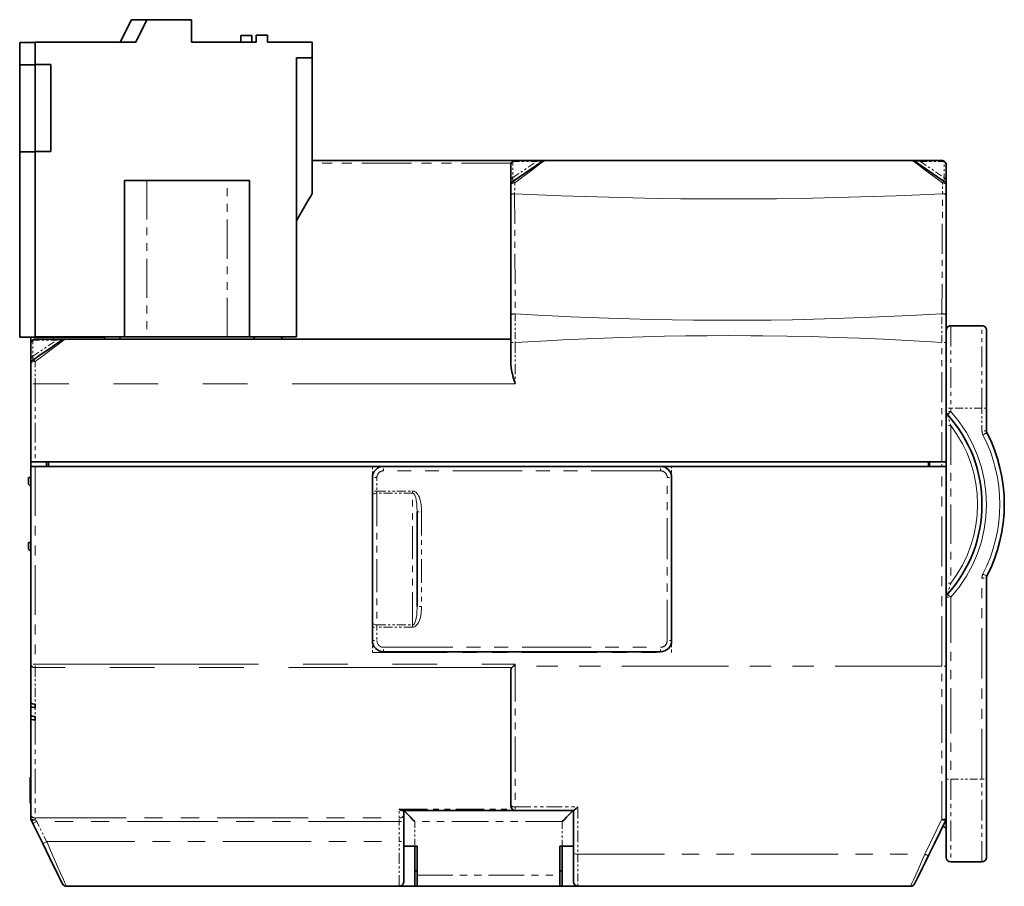
# Model space of a CAD drawing. Extents: x 4 to 350, y 43 to 217.
# Drawn here: x 113 to 157, y 43 to 81 of the extents above; entities that cross this region are included whole.
import ezdxf

# ---------------------------------------------------------------- set-up
doc = ezdxf.new("R2010")
doc.units = 0
doc.linetypes.add('PHANTOM', pattern=[20, 10, -2, 2, -2, 2, -2])

msp = doc.modelspace()

# ---------------------------------------------------------------- linework, layer by layer
at = {"color": 7, "lineweight": 35, "ltscale": 0.027574}
msp.add_line((118.160599, 81.475113), (117.667343, 80.488579), dxfattribs=at)
at = {"color": 7, "lineweight": 35, "ltscale": 0.017257}
msp.add_line((118.160599, 81.475113), (118.850876, 81.475113), dxfattribs=at)
at = {"color": 7, "lineweight": 35, "ltscale": 0.027951}
msp.add_line((118.85762, 81.488579), (118.35762, 80.488579), dxfattribs=at)
at = {"color": 7, "lineweight": 35, "ltscale": 0.05}
for p, q in [((118.85762, 81.488579), (120.85762, 81.488579)), ((124.257614, 80.488579), (126.257614, 80.488579))]:
    msp.add_line(p, q, dxfattribs=at)
at = {"color": 7, "lineweight": 35, "ltscale": 0.025}
for p, q in [((120.85762, 81.488579), (120.85762, 80.488579)), ((113.160599, 80.475113), (113.160599, 79.475113)), ((113.85762, 80.488579), (113.85762, 79.488579)), ((117.85762, 74.288582), (118.85762, 74.288582)), ((122.457626, 74.288582), (123.457626, 74.288582))]:
    msp.add_line(p, q, dxfattribs=at)
at = {"color": 7, "lineweight": 35, "ltscale": 0.007163}
for p, q in [((123.060593, 80.775116), (123.060593, 80.488579)), ((123.560593, 80.775116), (123.560593, 80.488579)), ((113.657608, 66.988579), (113.657608, 67.275116))]:
    msp.add_line(p, q, dxfattribs=at)
at = {"color": 7, "lineweight": 35, "ltscale": 0.0125}
for p, q in [((123.060593, 80.775116), (123.560593, 80.775116)), ((123.757614, 80.788582), (124.257614, 80.788582)), ((128.957626, 61.488579), (129.457626, 61.488579)), ((141.85762, 61.488579), (142.35762, 61.488579)), ((130.35762, 44.488579), (130.85762, 44.488579)), ((137.457626, 44.488579), (137.957626, 44.488579)), ((130.957626, 42.688583), (130.957626, 43.188583)), ((137.35762, 43.188583), (137.35762, 42.688583))]:
    msp.add_line(p, q, dxfattribs=at)
at = {"color": 7, "lineweight": 35, "ltscale": 0.0075}
for p, q in [((123.757614, 80.788582), (123.757614, 80.488579)), ((124.257614, 80.788582), (124.257614, 80.488579)), ((113.557632, 60.688583), (113.557632, 60.988579)), ((113.557632, 57.788582), (113.557632, 58.088577))]:
    msp.add_line(p, q, dxfattribs=at)
at = {"color": 7, "lineweight": 35, "ltscale": 0.017426}
for p, q in [((113.160599, 80.475113), (113.85762, 80.475113)), ((113.85762, 79.475113), (113.160599, 79.475113)), ((113.85762, 75.575119), (113.160599, 75.575119))]:
    msp.add_line(p, q, dxfattribs=at)
at = {"color": 7, "lineweight": 35, "ltscale": 0.1125}
msp.add_line((113.85762, 80.488579), (118.35762, 80.488579), dxfattribs=at)
at = {"color": 7, "lineweight": 35, "ltscale": 0.0725}
msp.add_line((120.85762, 80.488579), (123.757614, 80.488579), dxfattribs=at)
at = {"color": 7, "lineweight": 35, "ltscale": 0.0175}
for p, q in [((126.257614, 80.488579), (126.257614, 79.788582)), ((114.557632, 79.488579), (113.85762, 79.488579)), ((125.557632, 79.788582), (126.257614, 79.788582)), ((114.557632, 75.588585), (113.85762, 75.588585)), ((130.85762, 42.688583), (130.157608, 42.688583)), ((138.157608, 42.688583), (137.457626, 42.688583))]:
    msp.add_line(p, q, dxfattribs=at)
at = {"color": 7, "lineweight": 35, "ltscale": 0.0975}
for p, q in [((113.160599, 79.475113), (113.160599, 75.575119)), ((113.85762, 79.488579), (113.85762, 75.588585)), ((114.557632, 75.588585), (114.557632, 79.488579))]:
    msp.add_line(p, q, dxfattribs=at)
at = {"color": 7, "lineweight": 35, "ltscale": 0.3125}
msp.add_line((125.557632, 79.788582), (125.557632, 67.288582), dxfattribs=at)
at = {"color": 7, "lineweight": 35, "ltscale": 0.152189}
msp.add_line((126.257614, 73.701019), (126.257614, 79.788582), dxfattribs=at)
at = {"color": 7, "lineweight": 35, "ltscale": 0.2075}
for p, q in [((113.160599, 75.575119), (113.160599, 67.275116)), ((113.85762, 75.588585), (113.85762, 67.288582))]:
    msp.add_line(p, q, dxfattribs=at)
at = {"color": 7, "lineweight": 35, "ltscale": 0.2275}
msp.add_line((126.257614, 75.188576), (135.35762, 75.188576), dxfattribs=at)
at = {"color": 8, "linetype": 'PHANTOM', "lineweight": 13, "ltscale": 0.222877}
msp.add_line((135.172684, 75.064735), (126.257614, 75.064735), dxfattribs=at)
at = {"color": 7, "lineweight": 35, "ltscale": 0.018146}
for p, q in [((135.157608, 74.262756), (135.157608, 74.988579)), ((154.657608, 74.988579), (154.657608, 74.262756)), ((113.657608, 66.262756), (113.657608, 66.988579))]:
    msp.add_line(p, q, dxfattribs=at)
at = {"color": 7, "lineweight": 35, "ltscale": 0.040262}
for p, q in [((135.245132, 74.248108), (136.576706, 75.153946)), ((153.238541, 75.153946), (154.570114, 74.248108))]:
    msp.add_line(p, q, dxfattribs=at)
at = {"color": 8, "linetype": 'PHANTOM', "lineweight": 13, "ltscale": 0.032261}
for p, q in [((135.251328, 74.419006), (136.318283, 75.144829)), ((153.496964, 75.144829), (154.563919, 74.419006)), ((113.751328, 66.419006), (114.818283, 67.144829))]:
    msp.add_line(p, q, dxfattribs=at)
at = {"color": 8, "linetype": 'PHANTOM', "lineweight": 13, "ltscale": 0.026674}
for p, q in [((136.318283, 75.144829), (135.251328, 75.144829)), ((154.563919, 75.144829), (153.496964, 75.144829)), ((114.818283, 67.144829), (113.751328, 67.144829))]:
    msp.add_line(p, q, dxfattribs=at)
at = {"color": 8, "linetype": 'PHANTOM', "lineweight": 13, "ltscale": 0.018146}
for p, q in [((135.251328, 75.144829), (135.251328, 74.419006)), ((154.563919, 74.419006), (154.563919, 75.144829)), ((113.751328, 67.144829), (113.751328, 66.419006))]:
    msp.add_line(p, q, dxfattribs=at)
at = {"color": 7, "lineweight": 35, "ltscale": 0.026674}
for p, q in [((135.35762, 75.188576), (136.424576, 75.188576)), ((153.390671, 75.188576), (154.457626, 75.188576)), ((113.85762, 67.188583), (114.924576, 67.188583))]:
    msp.add_line(p, q, dxfattribs=at)
at = {"color": 7, "lineweight": 35, "ltscale": 0.006615}
for p, q in [((136.424576, 75.188576), (136.689194, 75.188576)), ((153.126053, 75.188576), (153.390671, 75.188576)), ((114.924576, 67.188583), (115.189194, 67.188583))]:
    msp.add_line(p, q, dxfattribs=at)
at = {"color": 7, "lineweight": 35, "ltscale": 0.410921}
msp.add_line((136.689194, 75.188576), (153.126053, 75.188576), dxfattribs=at)
at = {"color": 7, "lineweight": 35, "ltscale": 0.175}
for p, q in [((117.85762, 67.288582), (117.85762, 74.288582)), ((123.457626, 74.288582), (123.457626, 67.288582))]:
    msp.add_line(p, q, dxfattribs=at)
at = {"color": 7, "lineweight": 35, "ltscale": 0.09}
for p, q in [((118.85762, 74.288582), (122.457626, 74.288582)), ((118.85762, 67.288582), (122.457626, 67.288582))]:
    msp.add_line(p, q, dxfattribs=at)
at = {"color": 8, "linetype": 'PHANTOM', "lineweight": 13, "ltscale": 0.175}
for p, q in [((118.85762, 74.288582), (118.85762, 67.288582)), ((122.457626, 67.288582), (122.457626, 74.288582))]:
    msp.add_line(p, q, dxfattribs=at)
at = {"color": 7, "lineweight": 35, "ltscale": 0.0045}
for p, q in [((135.157608, 74.082748), (135.157608, 74.262756)), ((154.657608, 74.262756), (154.657608, 74.082748)), ((113.657608, 66.082741), (113.657608, 66.262756))]:
    msp.add_line(p, q, dxfattribs=at)
at = {"color": 8, "linetype": 'PHANTOM', "lineweight": 13, "ltscale": 0.012301}
for p, q in [((135.330856, 74.182098), (135.327835, 73.690086)), ((154.487381, 73.690086), (154.48439, 74.182098))]:
    msp.add_line(p, q, dxfattribs=at)
at = {"color": 7, "lineweight": 35, "ltscale": 0.01107}
for p, q in [((135.157608, 73.639931), (135.157608, 74.082748)), ((154.657608, 74.082748), (154.657608, 73.639931))]:
    msp.add_line(p, q, dxfattribs=at)
at = {"color": 8, "linetype": 'PHANTOM', "lineweight": 13, "ltscale": 0.13443}
for p, q in [((135.327835, 73.690086), (135.354538, 68.312958)), ((154.460709, 68.312958), (154.487381, 73.690086))]:
    msp.add_line(p, q, dxfattribs=at)
at = {"color": 7, "lineweight": 35, "ltscale": 0.134439}
for p, q in [((135.157608, 68.262352), (135.157608, 73.639931)), ((154.657608, 73.639931), (154.657608, 68.262352))]:
    msp.add_line(p, q, dxfattribs=at)
at = {"color": 7, "lineweight": 35, "ltscale": 0.030478}
for p, q in [((135.157608, 67.043251), (135.157608, 68.262352)), ((154.657608, 68.262352), (154.657608, 67.043251))]:
    msp.add_line(p, q, dxfattribs=at)
at = {"color": 8, "linetype": 'PHANTOM', "lineweight": 13, "ltscale": 0.031743}
for p, q in [((135.354538, 68.312958), (135.35762, 67.043251)), ((154.457626, 67.043251), (154.460709, 68.312958))]:
    msp.add_line(p, q, dxfattribs=at)
at = {"color": 7, "lineweight": 35, "ltscale": 0.035}
for p, q in [((154.85762, 67.788582), (156.257614, 67.788582)), ((156.257614, 43.788582), (154.85762, 43.788582))]:
    msp.add_line(p, q, dxfattribs=at)
at = {"color": 8, "linetype": 'PHANTOM', "lineweight": 13, "ltscale": 0.0925}
for p, q in [((154.85762, 67.788582), (154.85762, 64.088585)), ((156.257614, 64.088585), (156.257614, 67.788582)), ((154.85762, 47.488579), (154.85762, 43.788582)), ((156.257614, 43.788582), (156.257614, 47.488579))]:
    msp.add_line(p, q, dxfattribs=at)
at = {"color": 7, "lineweight": 35, "ltscale": 0.0875}
for p, q in [((156.457626, 67.588577), (156.457626, 64.088585)), ((113.657608, 61.688583), (113.657608, 65.188583)), ((156.457626, 47.488579), (156.457626, 43.988579))]:
    msp.add_line(p, q, dxfattribs=at)
at = {"color": 7, "lineweight": 35, "ltscale": 0.094926}
msp.add_line((113.160599, 67.275116), (116.957626, 67.275116), dxfattribs=at)
at = {"color": 7, "lineweight": 35, "ltscale": 0.095}
msp.add_line((113.85762, 67.288582), (117.657608, 67.288582), dxfattribs=at)
at = {"color": 8, "linetype": 'PHANTOM', "lineweight": 13, "ltscale": 0.0025}
msp.add_line((114.657608, 67.288582), (114.657608, 67.188583), dxfattribs=at)
at = {"color": 7, "lineweight": 35, "ltscale": 0.49921}
msp.add_line((115.189194, 67.188583), (135.157608, 67.188583), dxfattribs=at)
at = {"color": 7, "lineweight": 35, "ltscale": 0.0025}
for p, q in [((116.957626, 67.288582), (116.957626, 67.188583)), ((117.657608, 67.288582), (117.657608, 67.188583)), ((123.657608, 67.288582), (123.657608, 67.188583)), ((124.907608, 67.288582), (124.907608, 67.188583)), ((130.85762, 44.488579), (130.957626, 44.488579)), ((137.457626, 44.488579), (137.35762, 44.488579)), ((130.85762, 43.374298), (130.957626, 43.374298)), ((137.457626, 43.374298), (137.35762, 43.374298)), ((130.957626, 42.688583), (130.85762, 42.688583)), ((137.457626, 42.688583), (137.35762, 42.688583))]:
    msp.add_line(p, q, dxfattribs=at)
at = {"color": 7, "lineweight": 35, "ltscale": 0.15}
msp.add_line((117.657608, 67.288582), (123.657608, 67.288582), dxfattribs=at)
at = {"color": 7, "lineweight": 35, "ltscale": 0.03125}
msp.add_line((123.657608, 67.288582), (124.907608, 67.288582), dxfattribs=at)
at = {"color": 7, "lineweight": 35, "ltscale": 0.016251}
msp.add_line((124.907608, 67.288582), (125.557632, 67.288582), dxfattribs=at)
at = {"color": 7, "lineweight": 35, "ltscale": 0.024572}
msp.add_line((135.157608, 66.060364), (135.157608, 67.043251), dxfattribs=at)
at = {"color": 8, "linetype": 'PHANTOM', "lineweight": 13, "ltscale": 0.005}
for p, q in [((135.157608, 67.043251), (135.35762, 67.043251)), ((154.657608, 67.043251), (154.457626, 67.043251)), ((113.85762, 65.188583), (113.657608, 65.188583)), ((154.85762, 64.088585), (154.657608, 64.088585)), ((154.85762, 63.945503), (154.657608, 63.945503)), ((156.457626, 64.088585), (156.257614, 64.088585)), ((154.85762, 63.321281), (154.657608, 63.321281)), ((156.457626, 63.087067), (156.257614, 63.087067)), ((129.457626, 61.288582), (129.457626, 61.488579)), ((141.85762, 61.288582), (141.85762, 61.488579)), ((154.457626, 61.488579), (154.457626, 61.688583)), ((129.157608, 60.988579), (128.957626, 60.988579)), ((142.157608, 60.988579), (142.35762, 60.988579)), ((129.157608, 60.384888), (128.957626, 60.384888)), ((130.957626, 59.455177), (131.157608, 59.455177)), ((156.257614, 56.490097), (156.457626, 56.490097)), ((154.85762, 56.255875), (154.657608, 56.255875)), ((154.657608, 55.63166), (154.85762, 55.63166)), ((131.157608, 55.221977), (130.957626, 55.221977)), ((128.957626, 54.292274), (129.157608, 54.292274)), ((128.957626, 53.688583), (129.157608, 53.688583)), ((129.457626, 53.188583), (129.457626, 53.38858)), ((141.85762, 53.188583), (141.85762, 53.38858)), ((142.35762, 53.688583), (142.157608, 53.688583)), ((113.85762, 52.632957), (113.657608, 52.632957)), ((154.657608, 52.539696), (154.457626, 52.539696)), ((154.657608, 47.488579), (154.85762, 47.488579)), ((156.257614, 47.488579), (156.457626, 47.488579)), ((130.157608, 45.595322), (130.35762, 45.595322)), ((130.157608, 44.688583), (130.35762, 44.688583))]:
    msp.add_line(p, q, dxfattribs=at)
at = {"color": 8, "linetype": 'PHANTOM', "lineweight": 13, "ltscale": 0.046367}
msp.add_line((135.35762, 67.043251), (135.35762, 65.188583), dxfattribs=at)
at = {"color": 8, "linetype": 'PHANTOM', "lineweight": 13, "ltscale": 0.133867}
msp.add_line((154.457626, 61.688583), (154.457626, 67.043251), dxfattribs=at)
at = {"color": 7, "lineweight": 35, "ltscale": 0.133867}
msp.add_line((154.657608, 67.043251), (154.657608, 61.688583), dxfattribs=at)
at = {"color": 8, "linetype": 'PHANTOM', "lineweight": 13, "ltscale": 0.024838}
msp.add_line((113.85762, 66.182098), (113.85762, 65.188583), dxfattribs=at)
at = {"color": 7, "lineweight": 35, "ltscale": 0.022354}
msp.add_line((113.657608, 65.188583), (113.657608, 66.082741), dxfattribs=at)
at = {"color": 8, "linetype": 'PHANTOM', "lineweight": 13, "ltscale": 0.0875}
msp.add_line((113.85762, 65.188583), (113.85762, 61.688583), dxfattribs=at)
at = {"color": 8, "linetype": 'PHANTOM', "lineweight": 13}
for p, q in [((135.35762, 65.188583), (113.85762, 65.188583)), ((113.85762, 52.632957), (135.35762, 52.632957)), ((135.204453, 52.479744), (113.85762, 52.479744))]:
    msp.add_line(p, q, dxfattribs=at)
at = {"color": 8, "linetype": 'PHANTOM', "lineweight": 13, "ltscale": 0.003577}
msp.add_line((154.85762, 64.088585), (154.85762, 63.945503), dxfattribs=at)
at = {"color": 8, "linetype": 'PHANTOM', "lineweight": 13, "ltscale": 0.035}
for p, q in [((156.257614, 64.088585), (154.85762, 64.088585)), ((154.85762, 47.488579), (156.257614, 47.488579))]:
    msp.add_line(p, q, dxfattribs=at)
at = {"color": 8, "linetype": 'PHANTOM', "lineweight": 13, "ltscale": 0.025038}
msp.add_line((156.257614, 63.087067), (156.257614, 64.088585), dxfattribs=at)
at = {"color": 7, "lineweight": 35, "ltscale": 0.025038}
msp.add_line((156.457626, 64.088585), (156.457626, 63.087067), dxfattribs=at)
at = {"color": 8, "linetype": 'PHANTOM', "lineweight": 13, "ltscale": 0.012802}
for p, q in [((154.709244, 63.811409), (154.85762, 63.321281)), ((154.709244, 55.765755), (154.85762, 56.255875))]:
    msp.add_line(p, q, dxfattribs=at)
at = {"color": 8, "linetype": 'PHANTOM', "lineweight": 13, "ltscale": 0.176635}
msp.add_line((154.85762, 63.321281), (154.85762, 56.255875), dxfattribs=at)
at = {"color": 7, "lineweight": 35, "ltscale": 0.005}
for p, q in [((113.85762, 61.688583), (113.657608, 61.688583)), ((113.657608, 61.688583), (113.657608, 61.488579)), ((113.85762, 61.488579), (113.657608, 61.488579)), ((114.35762, 61.688583), (114.35762, 61.488579)), ((114.457626, 61.488579), (114.457626, 61.688583)), ((153.85762, 61.488579), (153.85762, 61.688583)), ((153.907608, 61.488579), (153.907608, 61.688583)), ((154.657608, 61.688583), (154.457626, 61.688583)), ((154.657608, 61.488579), (154.457626, 61.488579)), ((154.657608, 61.488579), (154.657608, 61.688583))]:
    msp.add_line(p, q, dxfattribs=at)
at = {"color": 7, "lineweight": 35, "ltscale": 0.221391}
msp.add_line((113.657608, 52.632957), (113.657608, 61.488579), dxfattribs=at)
at = {"color": 7, "lineweight": 35}
msp.add_line((113.85762, 61.688583), (154.457626, 61.688583), dxfattribs=at)
at = {"color": 7, "lineweight": 35, "ltscale": 0.3775}
msp.add_line((113.85762, 61.488579), (128.957626, 61.488579), dxfattribs=at)
at = {"color": 8, "linetype": 'PHANTOM', "lineweight": 13, "ltscale": 0.221391}
msp.add_line((113.85762, 61.488579), (113.85762, 52.632957), dxfattribs=at)
at = {"color": 8, "linetype": 'PHANTOM', "lineweight": 13, "ltscale": 0.0125}
for p, q in [((128.957626, 61.488579), (128.957626, 60.988579)), ((142.35762, 60.988579), (142.35762, 61.488579))]:
    msp.add_line(p, q, dxfattribs=at)
at = {"color": 7, "lineweight": 35, "ltscale": 0.31}
for p, q in [((129.457626, 61.488579), (141.85762, 61.488579)), ((141.85762, 53.188583), (129.457626, 53.188583))]:
    msp.add_line(p, q, dxfattribs=at)
at = {"color": 7, "lineweight": 35, "ltscale": 0.3025}
msp.add_line((142.35762, 61.488579), (154.457626, 61.488579), dxfattribs=at)
at = {"color": 8, "linetype": 'PHANTOM', "lineweight": 13, "ltscale": 0.223722}
msp.add_line((154.457626, 52.539696), (154.457626, 61.488579), dxfattribs=at)
at = {"color": 7, "lineweight": 35, "ltscale": 0.223722}
msp.add_line((154.657608, 61.488579), (154.657608, 52.539696), dxfattribs=at)
at = {"color": 7, "lineweight": 35, "ltscale": 0.002499}
for p, q in [((113.557632, 60.988579), (113.657608, 60.988579)), ((113.557632, 58.088577), (113.657608, 58.088577))]:
    msp.add_line(p, q, dxfattribs=at)
at = {"color": 7, "lineweight": 35, "ltscale": 0.015092}
for p, q in [((128.957626, 60.384888), (128.957626, 60.988579)), ((128.957626, 53.688583), (128.957626, 54.292274))]:
    msp.add_line(p, q, dxfattribs=at)
at = {"color": 8, "linetype": 'PHANTOM', "lineweight": 13, "ltscale": 0.015092}
for p, q in [((129.157608, 60.988579), (129.157608, 60.384888)), ((129.157608, 54.292274), (129.157608, 53.688583))]:
    msp.add_line(p, q, dxfattribs=at)
at = {"color": 8, "linetype": 'PHANTOM', "lineweight": 13, "ltscale": 0.31}
for p, q in [((141.85762, 61.288582), (129.457626, 61.288582)), ((129.457626, 53.38858), (141.85762, 53.38858))]:
    msp.add_line(p, q, dxfattribs=at)
at = {"color": 8, "linetype": 'PHANTOM', "lineweight": 13, "ltscale": 0.1825}
msp.add_line((142.157608, 53.688583), (142.157608, 60.988579), dxfattribs=at)
at = {"color": 7, "lineweight": 35, "ltscale": 0.1825}
msp.add_line((142.35762, 60.988579), (142.35762, 53.688583), dxfattribs=at)
at = {"color": 7, "lineweight": 35, "ltscale": 0.003535}
for p, q in [((113.557632, 60.688583), (113.657608, 60.588577)), ((113.557632, 57.788582), (113.657608, 57.688583))]:
    msp.add_line(p, q, dxfattribs=at)
at = {"color": 7, "lineweight": 35, "ltscale": 0.004913}
for p, q in [((128.957626, 60.384888), (128.957626, 60.188354)), ((128.957626, 54.488808), (128.957626, 54.292274))]:
    msp.add_line(p, q, dxfattribs=at)
at = {"color": 7, "lineweight": 35, "ltscale": 0.142489}
msp.add_line((128.957626, 54.488808), (128.957626, 60.188354), dxfattribs=at)
at = {"color": 8, "linetype": 'PHANTOM', "lineweight": 13, "ltscale": 0.002457}
for p, q in [((129.157608, 60.286621), (129.157608, 60.384888)), ((130.757614, 60.286621), (130.757614, 60.384888)), ((129.157608, 54.292274), (129.157608, 54.390541)), ((130.757614, 54.292274), (130.757614, 54.390541))]:
    msp.add_line(p, q, dxfattribs=at)
at = {"color": 8, "linetype": 'PHANTOM', "lineweight": 13, "ltscale": 0.04}
for p, q in [((129.157608, 60.384888), (130.757614, 60.384888)), ((130.757614, 60.286621), (129.157608, 60.286621)), ((129.157608, 54.390541), (130.757614, 54.390541)), ((130.757614, 54.292274), (129.157608, 54.292274))]:
    msp.add_line(p, q, dxfattribs=at)
at = {"color": 8, "linetype": 'PHANTOM', "lineweight": 13, "ltscale": 0.147402}
for p, q in [((129.157608, 60.286621), (129.157608, 54.390541)), ((130.757614, 54.390541), (130.757614, 60.286621))]:
    msp.add_line(p, q, dxfattribs=at)
at = {"color": 7, "lineweight": 35, "ltscale": 0.10583}
msp.add_line((130.957626, 59.455177), (130.957626, 55.221977), dxfattribs=at)
at = {"color": 8, "linetype": 'PHANTOM', "lineweight": 13, "ltscale": 0.10583}
msp.add_line((131.157608, 59.455177), (131.157608, 55.221977), dxfattribs=at)
at = {"color": 8, "linetype": 'PHANTOM', "lineweight": 13, "ltscale": 0.225038}
msp.add_line((156.257614, 47.488579), (156.257614, 56.490097), dxfattribs=at)
at = {"color": 7, "lineweight": 35, "ltscale": 0.225038}
msp.add_line((156.457626, 56.490097), (156.457626, 47.488579), dxfattribs=at)
at = {"color": 8, "linetype": 'PHANTOM', "lineweight": 13, "ltscale": 0.203577}
msp.add_line((154.85762, 55.63166), (154.85762, 47.488579), dxfattribs=at)
at = {"color": 8, "linetype": 'PHANTOM', "lineweight": 13, "ltscale": 0.013125}
for p, q in [((128.957626, 53.688583), (128.957626, 53.163582)), ((142.35762, 53.163582), (142.35762, 53.688583))]:
    msp.add_line(p, q, dxfattribs=at)
at = {"color": 8, "linetype": 'PHANTOM', "lineweight": 13, "ltscale": 0.335}
msp.add_line((128.957626, 53.163582), (142.35762, 53.163582), dxfattribs=at)
at = {"color": 7, "lineweight": 35, "ltscale": 0.042916}
msp.add_line((113.657608, 50.916321), (113.657608, 52.632957), dxfattribs=at)
at = {"color": 8, "linetype": 'PHANTOM', "lineweight": 13, "ltscale": 0.00383}
for p, q in [((113.85762, 52.479744), (113.85762, 52.632957)), ((130.157608, 45.595322), (130.157608, 45.748528))]:
    msp.add_line(p, q, dxfattribs=at)
at = {"color": 8, "linetype": 'PHANTOM', "lineweight": 13, "ltscale": 0.040851}
msp.add_line((113.85762, 52.479744), (113.85762, 50.845718), dxfattribs=at)
at = {"color": 7, "lineweight": 35, "ltscale": 0.002119}
msp.add_line((135.204453, 52.479744), (135.264359, 52.539696), dxfattribs=at)
at = {"color": 8, "linetype": 'PHANTOM', "lineweight": 13, "ltscale": 0.002332}
for p in [(135.264359, 52.539696), (135.35762, 52.632957)]:
    msp.add_line(p, (135.35762, 52.539696), dxfattribs=at)
at = {"color": 8, "linetype": 'PHANTOM', "lineweight": 13, "ltscale": 0.4775}
msp.add_line((154.457626, 52.539696), (135.35762, 52.539696), dxfattribs=at)
at = {"color": 8, "linetype": 'PHANTOM', "lineweight": 13, "ltscale": 0.157327}
msp.add_line((135.35762, 52.539696), (135.35762, 46.246628), dxfattribs=at)
at = {"color": 8, "linetype": 'PHANTOM', "lineweight": 13, "ltscale": 0.17126}
msp.add_line((154.457626, 45.689278), (154.457626, 52.539696), dxfattribs=at)
at = {"color": 7, "lineweight": 35, "ltscale": 0.170119}
msp.add_line((154.657608, 52.539696), (154.657608, 45.734947), dxfattribs=at)
at = {"color": 7, "lineweight": 35, "ltscale": 0.152072}
msp.add_line((135.157608, 46.288582), (135.157608, 52.371475), dxfattribs=at)
at = {"color": 7, "lineweight": 35, "ltscale": 0.003823}
msp.add_line((113.657608, 50.763412), (113.657608, 50.916321), dxfattribs=at)
at = {"color": 7, "lineweight": 35, "ltscale": 0.010146}
msp.add_line((113.657608, 50.357559), (113.657608, 50.763412), dxfattribs=at)
at = {"color": 7, "lineweight": 35, "ltscale": 0.003819}
msp.add_line((113.85762, 50.845718), (113.85762, 50.69294), dxfattribs=at)
at = {"color": 7, "lineweight": 35, "ltscale": 0.004098}
msp.add_line((113.657608, 50.366348), (113.657608, 50.202431), dxfattribs=at)
at = {"color": 8, "linetype": 'PHANTOM', "lineweight": 13, "ltscale": 0.01005}
msp.add_line((113.85762, 50.69294), (113.85762, 50.290939), dxfattribs=at)
at = {"color": 7, "lineweight": 35, "ltscale": 0.003874}
msp.add_line((113.85762, 50.290939), (113.85762, 50.135979), dxfattribs=at)
at = {"color": 7, "lineweight": 35, "ltscale": 0.107517}
msp.add_line((113.657608, 45.901733), (113.657608, 50.202431), dxfattribs=at)
at = {"color": 8, "linetype": 'PHANTOM', "lineweight": 13, "ltscale": 0.109686}
msp.add_line((113.85762, 50.135979), (113.85762, 45.748528), dxfattribs=at)
at = {"color": 7, "lineweight": 35, "ltscale": 0.000625}
for p, q in [((113.632614, 47.57608), (113.657608, 47.57608)), ((113.632614, 46.801079), (113.657608, 46.801079)), ((113.632614, 46.57608), (113.657608, 46.57608)), ((113.632614, 46.413582), (113.657608, 46.413582)), ((113.632614, 46.313583), (113.657608, 46.313583))]:
    msp.add_line(p, q, dxfattribs=at)
at = {"color": 7, "lineweight": 35, "ltscale": 0.00543}
msp.add_line((113.632614, 47.57608), (113.632614, 47.358894), dxfattribs=at)
at = {"color": 7, "lineweight": 35, "ltscale": 0.010337}
msp.add_line((113.632614, 47.358894), (113.632614, 46.945419), dxfattribs=at)
at = {"color": 8, "linetype": 'PHANTOM', "lineweight": 13, "ltscale": 0.000625}
for p, q in [((113.632614, 47.358894), (113.657608, 47.358894)), ((113.632614, 46.945419), (113.657608, 46.945419))]:
    msp.add_line(p, q, dxfattribs=at)
at = {"color": 7, "lineweight": 35, "ltscale": 0.003252}
msp.add_line((113.632614, 46.945419), (113.632614, 46.815338), dxfattribs=at)
at = {"color": 7, "lineweight": 35, "ltscale": 0.005625}
msp.add_line((113.632614, 46.801079), (113.632614, 46.57608), dxfattribs=at)
at = {"color": 7, "lineweight": 35, "ltscale": 0.003771}
msp.add_line((113.632614, 46.564423), (113.632614, 46.413582), dxfattribs=at)
at = {"color": 7, "lineweight": 35, "ltscale": 0.00417}
msp.add_line((113.657608, 45.734947), (113.657608, 45.901733), dxfattribs=at)
at = {"color": 8, "linetype": 'PHANTOM', "lineweight": 13, "ltscale": 0.126786}
msp.add_line((130.157608, 46.135368), (135.22905, 46.135368), dxfattribs=at)
at = {"color": 8, "linetype": 'PHANTOM', "lineweight": 13, "ltscale": 0.009671}
msp.add_line((130.157608, 45.748528), (130.157608, 46.135368), dxfattribs=at)
at = {"color": 7, "lineweight": 35, "ltscale": 0.126786}
msp.add_line((135.35762, 46.088577), (130.286179, 46.088577), dxfattribs=at)
at = {"color": 7, "lineweight": 35, "ltscale": 0.004671}
msp.add_line((130.35762, 46.088577), (130.35762, 45.901733), dxfattribs=at)
at = {"color": 7, "lineweight": 35, "ltscale": 0.00766}
msp.add_line((130.35762, 45.901733), (130.35762, 45.595322), dxfattribs=at)
at = {"color": 8, "linetype": 'PHANTOM', "lineweight": 13, "ltscale": 0.07}
msp.add_line((135.35762, 46.246628), (138.157608, 46.246628), dxfattribs=at)
at = {"color": 8, "linetype": 'PHANTOM', "lineweight": 13, "ltscale": 0.003951}
msp.add_line((135.35762, 46.246628), (135.35762, 46.088577), dxfattribs=at)
at = {"color": 7, "lineweight": 35, "ltscale": 0.065115}
msp.add_line((137.962204, 46.088577), (135.35762, 46.088577), dxfattribs=at)
at = {"color": 7, "lineweight": 35, "ltscale": 0.047618}
msp.add_line((137.957626, 44.183868), (137.957626, 46.088577), dxfattribs=at)
at = {"color": 8, "linetype": 'PHANTOM', "lineweight": 13, "ltscale": 0.052971}
msp.add_line((138.157608, 46.246628), (138.157608, 44.127785), dxfattribs=at)
at = {"color": 7, "lineweight": 35, "ltscale": 0.025244}
msp.add_line((114.19075, 44.600578), (113.746445, 45.507317), dxfattribs=at)
at = {"color": 8, "linetype": 'PHANTOM', "lineweight": 13, "ltscale": 0.4075}
msp.add_line((113.85762, 45.748528), (130.157608, 45.748528), dxfattribs=at)
at = {"color": 8, "linetype": 'PHANTOM', "lineweight": 13, "ltscale": 0.002085}
msp.add_line((113.85762, 45.665131), (113.85762, 45.748528), dxfattribs=at)
at = {"color": 8, "linetype": 'PHANTOM', "lineweight": 13, "ltscale": 0.405789}
msp.add_line((130.157608, 45.595322), (113.926041, 45.595322), dxfattribs=at)
at = {"color": 8, "linetype": 'PHANTOM', "lineweight": 13, "ltscale": 0.025244}
msp.add_line((113.926041, 45.595322), (114.370346, 44.688583), dxfattribs=at)
at = {"color": 8, "linetype": 'PHANTOM', "lineweight": 13, "ltscale": 0.022668}
msp.add_line((130.157608, 44.688583), (130.157608, 45.595322), dxfattribs=at)
at = {"color": 7, "lineweight": 35, "ltscale": 0.022668}
msp.add_line((130.35762, 45.595322), (130.35762, 44.688583), dxfattribs=at)
at = {"color": 8, "linetype": 'PHANTOM', "lineweight": 13, "ltscale": 0.0275}
for p, q in [((130.85762, 45.588577), (130.85762, 44.488579)), ((137.457626, 44.488579), (137.457626, 45.588577))]:
    msp.add_line(p, q, dxfattribs=at)
at = {"color": 8, "linetype": 'PHANTOM', "lineweight": 13, "ltscale": 0.165}
msp.add_line((137.457626, 45.588577), (130.85762, 45.588577), dxfattribs=at)
at = {"color": 7, "lineweight": 35, "ltscale": 0.043659}
msp.add_line((154.657608, 43.988579), (154.657608, 45.734947), dxfattribs=at)
at = {"color": 8, "linetype": 'PHANTOM', "lineweight": 13, "ltscale": 0.394682}
msp.add_line((114.370346, 44.688583), (130.157608, 44.688583), dxfattribs=at)
at = {"color": 8, "linetype": 'PHANTOM', "lineweight": 13, "ltscale": 0.05}
msp.add_line((130.157608, 42.688583), (130.157608, 44.688583), dxfattribs=at)
at = {"color": 7, "lineweight": 35, "ltscale": 0.045}
for p, q in [((130.35762, 44.688583), (130.35762, 42.88858)), ((130.85762, 44.488579), (130.85762, 42.688583)), ((137.457626, 42.688583), (137.457626, 44.488579))]:
    msp.add_line(p, q, dxfattribs=at)
at = {"color": 7, "lineweight": 35, "ltscale": 0.0325}
for p, q in [((130.957626, 43.188583), (130.957626, 44.488579)), ((137.35762, 43.188583), (137.35762, 44.488579))]:
    msp.add_line(p, q, dxfattribs=at)
at = {"color": 7, "lineweight": 35, "ltscale": 0.032382}
msp.add_line((137.957626, 42.88858), (137.957626, 44.183868), dxfattribs=at)
at = {"color": 8, "linetype": 'PHANTOM', "lineweight": 13, "ltscale": 0.388499}
msp.add_line((138.157608, 44.127785), (153.697586, 44.127785), dxfattribs=at)
at = {"color": 8, "linetype": 'PHANTOM', "lineweight": 13, "ltscale": 0.03598}
msp.add_line((138.157608, 44.127785), (138.157608, 42.688583), dxfattribs=at)
at = {"color": 8, "linetype": 'PHANTOM', "lineweight": 13, "ltscale": 0.16}
msp.add_line((130.957626, 43.188583), (137.35762, 43.188583), dxfattribs=at)
at = {"color": 7, "lineweight": 35, "ltscale": 0.372632}
msp.add_line((130.157608, 42.688583), (115.252335, 42.688583), dxfattribs=at)
at = {"color": 7, "lineweight": 35, "ltscale": 0.16}
msp.add_line((137.35762, 42.688583), (130.957626, 42.688583), dxfattribs=at)
at = {"color": 7, "lineweight": 35, "ltscale": 0.372633}
msp.add_line((153.062912, 42.688583), (138.157608, 42.688583), dxfattribs=at)
at = {"color": 8, "linetype": 'PHANTOM', "lineweight": 13}
for points in [[(136.689194, 75.188576), (136.621506, 75.141808), (136.446518, 75.013634), (136.096024, 74.753624), (135.330856, 74.182098)], [(136.576706, 75.153946), (136.547745, 75.152924), (136.461258, 75.149872), (136.318283, 75.144829)], [(154.48439, 74.182098), (153.719223, 74.753624), (153.368729, 75.013634), (153.193741, 75.141808), (153.126053, 75.188576)], [(153.496964, 75.144829), (153.353989, 75.149872), (153.267471, 75.152924), (153.238541, 75.153946)], [(135.157608, 74.082748), (135.160843, 74.100647), (135.170364, 74.117981), (135.185928, 74.134178), (135.207016, 74.14872), (135.232956, 74.16114), (135.262894, 74.171043), (135.295883, 74.178101), (135.330856, 74.182098)], [(135.251328, 74.419006), (135.24791, 74.324455), (135.245834, 74.267258), (135.245132, 74.248108)], [(154.657608, 74.082748), (154.654404, 74.100647), (154.644852, 74.117981), (154.629288, 74.134178), (154.6082, 74.14872), (154.582291, 74.16114), (154.552353, 74.171043), (154.519363, 74.178101), (154.48439, 74.182098)], [(154.570114, 74.248108), (154.569412, 74.267258), (154.567337, 74.324455), (154.563919, 74.419006)], [(154.487381, 73.690086), (153.480484, 73.646019), (152.416214, 73.604012), (151.348679, 73.567429), (150.278549, 73.536247), (149.206497, 73.510483), (148.132919, 73.490135), (147.058365, 73.475365), (145.98317, 73.46637), (144.907608, 73.463326), (143.833572, 73.466362), (142.759842, 73.475334), (141.686783, 73.490059), (140.6147, 73.510345), (139.544113, 73.536049), (138.475449, 73.567139), (137.409378, 73.60363), (136.346542, 73.645531), (135.327835, 73.690086)], [(135.354538, 68.312958), (136.372086, 68.258606), (137.004379, 68.227364), (137.847672, 68.188927), (138.691208, 68.154305), (139.534988, 68.123642), (140.484421, 68.094055), (141.434006, 68.06987), (142.383713, 68.051277), (143.333481, 68.038506), (144.120529, 68.032425), (144.907608, 68.03038), (145.863571, 68.033218), (146.819504, 68.041992), (147.775375, 68.056847), (148.731094, 68.077927), (149.686569, 68.10537), (150.482559, 68.133064), (151.278397, 68.16452), (152.33931, 68.211021), (153.046494, 68.244125), (154.460709, 68.312958)], [(115.189194, 67.188583), (115.148727, 67.157982), (115.028488, 67.067108), (114.83223, 66.918762), (114.565903, 66.717461), (114.237686, 66.469376), (113.85762, 66.182098)], [(115.076706, 67.153946), (115.047745, 67.152924), (114.961258, 67.149872), (114.818283, 67.144829)], [(154.457626, 67.043251), (154.003586, 67.070511), (152.925064, 67.130554), (151.846115, 67.183266), (150.76683, 67.228615), (149.687241, 67.266594), (148.607437, 67.297165), (147.52742, 67.320175), (146.447311, 67.335442), (145.907242, 67.340118), (144.907608, 67.343513), (143.952011, 67.340736), (142.996414, 67.332008), (142.040909, 67.316963), (141.085526, 67.295258), (140.130386, 67.266533), (139.33461, 67.237144), (138.539017, 67.203491), (137.478409, 67.15345), (136.771439, 67.117714), (135.35762, 67.043251)], [(113.85762, 66.182098), (113.818588, 66.180183), (113.781082, 66.17453), (113.746506, 66.165352), (113.716202, 66.153), (113.69133, 66.137939), (113.672836, 66.120766), (113.661453, 66.102127), (113.657608, 66.082741)], [(113.751328, 66.419006), (113.74791, 66.324455), (113.745834, 66.267258), (113.745132, 66.248108)], [(113.85762, 66.182098), (113.839981, 66.200607), (113.822708, 66.21669), (113.806137, 66.230026), (113.790634, 66.240341), (113.776535, 66.247414), (113.764053, 66.251106), (113.753525, 66.251343), (113.745132, 66.248108)], [(154.85762, 63.945503), (154.828659, 63.919342), (154.800827, 63.894188), (154.775192, 63.871002), (154.752701, 63.850685), (154.734238, 63.834007), (154.720535, 63.821617), (154.712082, 63.813988), (154.709244, 63.811409)], [(156.479843, 62.995438), (156.476425, 62.993683), (156.466324, 62.988464), (156.449875, 62.979996), (156.42778, 62.968605), (156.400833, 62.95472), (156.370102, 62.938881), (156.336746, 62.921692), (156.302078, 62.903816)], [(129.157608, 60.286621), (129.118607, 60.284737), (129.08107, 60.279144), (129.046494, 60.270058), (129.01619, 60.257843), (128.991318, 60.24295), (128.972855, 60.22596), (128.961472, 60.207527), (128.957626, 60.188354)], [(130.757614, 60.384888), (130.788925, 60.38105), (130.804367, 60.378372), (130.82695, 60.372543), (130.846817, 60.364777), (130.86586, 60.354858), (130.901352, 60.330139), (130.92482, 60.309471), (130.946487, 60.287056), (130.968277, 60.26078), (130.988235, 60.233078), (131.007858, 60.201889), (131.025681, 60.169601), (131.044388, 60.130653), (131.06102, 60.090668), (131.087173, 60.014587), (131.109756, 59.931198), (131.127304, 59.846725), (131.140305, 59.761429), (131.147385, 59.697083), (131.15242, 59.632538), (131.157211, 59.503326), (131.157608, 59.455177)], [(130.757614, 60.286621), (130.772324, 60.284447), (130.782669, 60.281197), (130.792282, 60.276062), (130.806229, 60.265617), (130.818558, 60.253281), (130.829483, 60.239693), (130.846634, 60.21312), (130.8564, 60.194504), (130.87291, 60.155876), (130.885788, 60.119362), (130.896866, 60.082306), (130.911087, 60.023621), (130.922409, 59.964256), (130.933334, 59.892014), (130.941727, 59.819427), (130.947983, 59.746567), (130.952438, 59.673523), (130.957413, 59.500023), (130.957626, 59.455177)], [(156.479843, 56.581718), (156.476425, 56.583481), (156.466324, 56.588692), (156.449875, 56.59716), (156.42778, 56.608559), (156.400833, 56.622444), (156.370102, 56.638283), (156.336746, 56.655472), (156.302078, 56.673347)], [(154.85762, 55.63166), (154.828659, 55.657822), (154.800827, 55.682976), (154.775192, 55.706154), (154.752701, 55.726479), (154.734238, 55.743156), (154.720535, 55.755547), (154.712082, 55.763176), (154.709244, 55.765755)], [(130.957626, 55.221977), (130.954636, 55.088036), (130.952286, 55.021179), (130.946732, 54.921165), (130.940353, 54.846458), (130.931564, 54.772079), (130.919235, 54.695168), (130.902969, 54.618965), (130.890427, 54.572289), (130.875046, 54.526489), (130.855881, 54.482048), (130.835098, 54.445381), (130.822525, 54.428513), (130.801315, 54.407417), (130.78804, 54.398499), (130.7733, 54.393051), (130.757614, 54.390541)], [(131.157608, 55.221977), (131.150864, 55.074295), (131.14592, 55.000748), (131.134781, 54.891144), (131.12236, 54.809708), (131.105484, 54.729126), (131.080673, 54.641518), (131.065506, 54.598457), (131.048325, 54.556038), (131.021866, 54.500542), (130.990738, 54.447685), (130.97319, 54.422653), (130.954178, 54.398758), (130.922806, 54.365669), (130.887436, 54.336594), (130.866409, 54.322922), (130.844223, 54.31131), (130.824417, 54.303413), (130.788681, 54.295158), (130.757614, 54.292274)], [(128.957626, 54.488808), (128.961472, 54.469635), (128.972855, 54.451202), (128.991318, 54.434212), (129.01619, 54.419319), (129.046494, 54.407097), (129.08107, 54.398018), (129.118607, 54.392426), (129.157608, 54.390541)], [(113.85762, 45.665131), (113.818588, 45.666473), (113.781082, 45.670448), (113.746506, 45.676895), (113.716202, 45.685577), (113.69133, 45.696159), (113.672836, 45.708229), (113.661453, 45.721329), (113.657608, 45.734947)], [(113.678024, 45.646942), (113.685745, 45.638283), (113.698837, 45.632645), (113.716904, 45.630211), (113.739395, 45.63105), (113.765549, 45.635132), (113.794601, 45.642342), (113.825607, 45.652451), (113.85762, 45.665131)], [(113.746445, 45.507317), (113.749893, 45.50901), (113.760117, 45.514015), (113.776718, 45.522148), (113.799026, 45.533089), (113.826248, 45.546425), (113.857315, 45.561646), (113.891006, 45.578148), (113.926041, 45.595322)], [(113.926041, 45.595322), (113.902786, 45.619034), (113.879868, 45.642418), (113.85762, 45.665131)], [(153.697586, 44.127785), (153.949722, 44.645798), (154.203079, 45.166351), (154.457626, 45.689278)], [(114.370346, 44.688583), (114.335312, 44.67141), (114.30162, 44.6549), (114.270554, 44.639687), (114.243332, 44.62635), (114.221024, 44.61541), (114.204422, 44.607277), (114.194199, 44.602272), (114.19075, 44.600578)], [(114.370346, 44.688583), (114.542404, 44.298401), (114.70787, 43.92321), (114.860336, 43.577438), (114.994003, 43.274368), (115.103683, 43.025642), (115.185196, 42.84082), (115.235397, 42.727013), (115.252335, 42.688583)], [(137.957626, 44.183868), (137.961472, 44.172928), (137.972855, 44.162407), (137.991318, 44.15271), (138.01619, 44.144211), (138.046494, 44.137238), (138.08107, 44.132057), (138.118607, 44.128868), (138.157608, 44.127785)], [(153.062912, 42.688583), (153.077744, 42.722267), (153.121811, 42.822189), (153.193619, 42.984993), (153.290726, 43.205177), (153.409866, 43.475334), (153.547012, 43.786362), (153.697586, 44.127785)]]:
    msp.add_lwpolyline(points, dxfattribs=at)
at = {"color": 7, "lineweight": 35}
for points in [[(125.557632, 72.488579), (125.724319, 72.777328), (125.875809, 73.039703), (126.007126, 73.267143), (126.113968, 73.452225), (126.192886, 73.588921), (126.241318, 73.67276), (126.257614, 73.701019)], [(113.745132, 66.248108), (114.125198, 66.50666), (114.453415, 66.729935), (114.719742, 66.911102), (114.916, 67.044624), (115.036209, 67.126404), (115.076706, 67.153946)], [(135.35762, 65.188583), (135.310715, 65.335197), (135.267685, 65.473366), (135.245346, 65.550797), (135.225113, 65.627899), (135.207626, 65.704552), (135.186325, 65.823944), (135.1754, 65.902985), (135.157608, 66.060364)], [(135.157608, 52.371475), (135.161545, 52.400581), (135.16481, 52.414886), (135.172745, 52.435753), (135.181717, 52.450729), (135.204453, 52.479744)], [(135.264359, 52.539696), (135.294052, 52.569397), (135.325424, 52.600754), (135.35762, 52.632957)], [(113.85762, 50.845718), (113.841812, 50.84594), (113.786728, 50.850311), (113.73793, 50.859772), (113.715469, 50.866692), (113.696518, 50.874512), (113.679062, 50.884377), (113.667099, 50.894875), (113.66243, 50.901939), (113.657608, 50.916321)], [(113.85762, 50.69294), (113.841843, 50.693161), (113.786789, 50.69751), (113.738022, 50.706947), (113.715561, 50.713844), (113.696579, 50.721642), (113.679123, 50.731483), (113.66713, 50.741959), (113.66246, 50.749023), (113.657608, 50.763412)], [(113.657608, 50.357559), (113.662827, 50.345093), (113.666733, 50.338959), (113.675613, 50.329971), (113.696274, 50.318054), (113.725662, 50.307526), (113.777756, 50.296494), (113.808426, 50.292969), (113.85762, 50.290939)], [(113.657608, 50.202431), (113.662827, 50.190002), (113.666702, 50.183884), (113.675583, 50.174934), (113.696274, 50.163033), (113.725662, 50.152519), (113.777756, 50.141518), (113.808395, 50.138), (113.85762, 50.135979)], [(130.157608, 46.135368), (130.18251, 46.120567), (130.206985, 46.108376), (130.229446, 46.099426), (130.2509, 46.093094), (130.26918, 46.089714), (130.286179, 46.088577)], [(130.35762, 46.088577), (130.367233, 46.078972), (130.395676, 46.050522), (130.441879, 46.004318), (130.504074, 45.942131), (130.579819, 45.866364), (130.666275, 45.779922), (130.760086, 45.686127), (130.85762, 45.588577)], [(137.457626, 45.588577), (137.555161, 45.686127), (137.648972, 45.779922), (137.735397, 45.866364), (137.811172, 45.942131), (137.873367, 46.004318), (137.919571, 46.050522), (137.948013, 46.078972), (137.957626, 46.088577)], [(137.962204, 46.088577), (137.975082, 46.093178), (137.992325, 46.103035), (138.014633, 46.119179), (138.077133, 46.171265), (138.157608, 46.246628)], [(113.746445, 45.507317), (113.72319, 45.554749), (113.700272, 45.601509), (113.678024, 45.646942)], [(154.637222, 45.646942), (154.382706, 45.127502), (154.129318, 44.61042), (153.877182, 44.095863)], [(115.072739, 42.800575), (115.059341, 42.827927), (115.019547, 42.909134), (114.954575, 43.041733), (114.866379, 43.221695), (114.757675, 43.443558), (114.631729, 43.700577), (114.492416, 43.98494), (114.343887, 44.28801), (114.19075, 44.600578)], [(153.877182, 44.095863), (153.726608, 43.788582), (153.589462, 43.508659), (153.470322, 43.265518), (153.373215, 43.067345), (153.301407, 42.92083), (153.257339, 42.830894), (153.242508, 42.800575)]]:
    msp.add_lwpolyline(points, dxfattribs=at)
at = {"color": 8, "linetype": 'PHANTOM', "lineweight": 13}
for centre, radius, start, end in [((135.339371, 74.985802), 0.181775, 118.970926, 179.123951), ((135.359421, 75.033188), 0.1554, 90.667039, 134.077255), ((136.426376, 75.033188), 0.155401, 90.667141, 134.07716), ((153.38884, 75.033188), 0.1554, 45.92264, 89.333151), ((154.455795, 75.033195), 0.155398, 45.922347, 89.332734), ((154.475876, 74.985802), 0.181775, 0.876194, 61.029619), ((135.339371, 74.259979), 0.181776, 118.97094, 179.122736), ((135.214279, 74.119392), 0.132363, 28.277337, 76.522632), ((154.600967, 74.119385), 0.132365, 103.477639, 151.722093), ((154.475876, 74.259972), 0.181775, 0.877416, 61.029605), ((135.293747, 73.491837), 0.201158, 80.241349, 132.589968), ((154.5215, 73.491837), 0.201161, 47.410375, 99.75828), ((135.309128, 68.081253), 0.236114, 78.911122, 129.915389), ((154.506119, 68.081253), 0.236117, 50.084896, 101.088692), ((113.839371, 66.985802), 0.181775, 118.970393, 179.1232), ((113.859421, 67.033195), 0.155397, 90.667865, 134.078772), ((114.926376, 67.033188), 0.155399, 90.667449, 134.078485), ((113.839371, 66.259979), 0.181775, 118.970393, 179.1232), ((150.257614, 59.788582), 6.2, 317.896539, 42.103448), ((150.257614, 59.788582), 5.8, 322.476481, 37.523512), ((156.657608, 63.087067), 0.4, 180.000009, 207.266042), ((150.257614, 59.788582), 6.8, 332.73395, 27.266045), ((129.457626, 60.988579), 0.3, 90.000003, 180.000009), ((141.85762, 60.988579), 0.3, 0, 90.000003), ((156.657608, 56.490097), 0.4, 152.733958, 180.000009), ((129.457626, 53.688583), 0.3, 180.000009, 269.999997), ((141.85762, 53.688583), 0.3, 269.999997, 360), ((113.83696, 52.65992), 0.181358, 188.55187, 276.540532), ((113.83696, 45.928703), 0.181358, 188.552007, 276.540477), ((130.178268, 45.928703), 0.181357, 263.459026, 351.44834), ((135.30983, 46.516449), 0.274025, 236.25999, 280.045812), ((154.599594, 45.88945), 0.245404, 234.653775, 278.819493), ((154.50502, 45.942497), 0.257616, 259.399298, 306.326335), ((153.820053, 44.295517), 0.207673, 233.869014, 285.97275)]:
    msp.add_arc(centre, radius, start, end, dxfattribs=at)
at = {"color": 7, "lineweight": 35}
for centre, radius, start, end in [((135.35762, 74.988579), 0.2, 90.000003, 180.000009), ((136.689194, 74.988579), 0.2, 90.000003, 124.22636), ((153.126053, 74.988579), 0.2, 55.773638, 90.000003), ((154.457626, 74.988579), 0.2, 0, 90.000003), ((135.35762, 74.082748), 0.2, 124.22636, 180.000009), ((154.457626, 74.082748), 0.2, 0, 55.773638), ((154.85762, 67.588577), 0.2, 90.000003, 180.000009), ((156.257614, 67.588577), 0.2, 0, 90.000003), ((113.85762, 66.988579), 0.2, 90.000003, 180.000009), ((115.189194, 66.988579), 0.2, 90.000003, 124.22636), ((113.85762, 66.082748), 0.2, 124.22636, 180.000009), ((154.85762, 63.945503), 0.2, 180.000009, 222.103453), ((150.257614, 59.788582), 6, 317.896539, 42.103448), ((156.657608, 63.087067), 0.2, 180.000009, 207.266042), ((150.257614, 59.788582), 7, 332.73395, 27.266045), ((129.457626, 60.988579), 0.5, 90.000003, 180.000009), ((141.85762, 60.988579), 0.5, 0, 90.000003), ((156.657608, 56.490097), 0.2, 152.733958, 180.000009), ((154.85762, 55.63166), 0.2, 137.896547, 180.000009), ((129.457626, 53.688583), 0.5, 180.000009, 269.999997), ((141.85762, 53.688583), 0.5, 269.999997, 360), ((135.35762, 46.288582), 0.2, 180.000009, 269.999997), ((113.85762, 45.734947), 0.2, 180.000009, 206.104855), ((154.457626, 45.734947), 0.2, 333.895137, 360), ((154.457626, 45.188583), 0.2, 0, 75.551885), ((154.85762, 43.988579), 0.2, 180.000009, 269.999997), ((156.257614, 43.988579), 0.2, 269.999997, 360), ((115.252335, 42.88858), 0.2, 206.104855, 269.999997), ((130.157608, 42.88858), 0.2, 269.999997, 360), ((138.157608, 42.88858), 0.2, 180.000009, 269.999997), ((153.062912, 42.88858), 0.2, 269.999997, 333.895137)]:
    msp.add_arc(centre, radius, start, end, dxfattribs=at)

doc.saveas('drawing.dxf')
